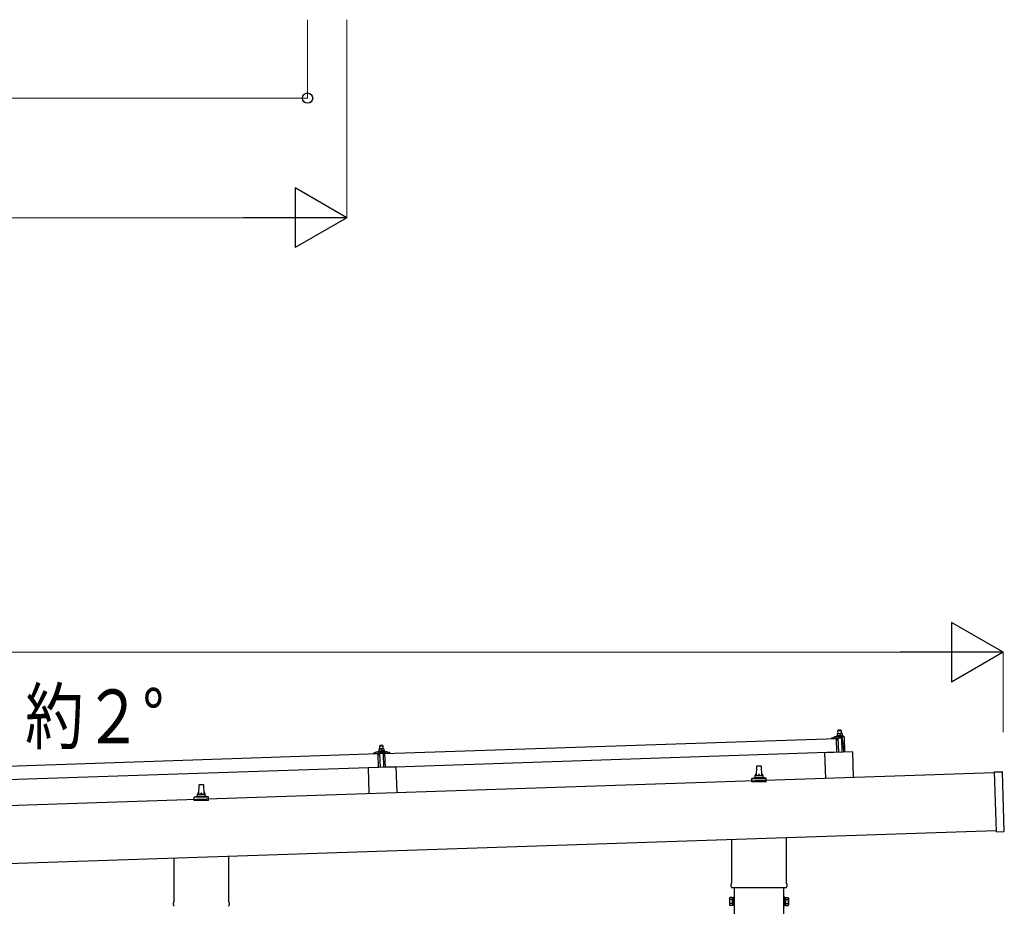
# Model space of a CAD drawing. Units: millimetres. Extents: x 0 to 25230, y 0 to 17820.
# Drawn here: x 11613 to 14085, y 6318 to 8542 of the extents above; entities that cross this region are included whole.
import ezdxf

# ---------------------------------------------------------------- set-up
doc = ezdxf.new("R2010")
doc.units = ezdxf.units.MM
for name, color, linetype, lineweight in [('YKK_13', 4, 'Continuous', 30), ('YKK_A1', 4, 'Continuous', 30), ('YKK_D', 6, 'Continuous', 13)]:
    doc.layers.add(name, color=color, linetype=linetype, lineweight=lineweight)
doc.styles.add('text-b', font='extslim2.shx', dxfattribs={"width": 0.8, "bigfont": 'extfont2.shx'})

msp = doc.modelspace()

# ---------------------------------------------------------------- linework, layer by layer
at = {"layer": 'YKK_13'}
for p, q in [((13668.6, 6751.1), (13665.4, 6751)), ((13665.4, 6751), (13665.4, 6751)), ((13665.4, 6751), (13665.4, 6751)), ((13665.4, 6751), (13665.4, 6751)), ((13665.4, 6751), (13665.4, 6751)), ((13665.4, 6751), (13665.4, 6751)), ((13665.4, 6751), (13665.4, 6751)), ((13665.4, 6751), (13665.4, 6751)), ((13665.4, 6751), (13665.4, 6751)), ((13665.4, 6751), (13665.4, 6751)), ((13665.4, 6751), (13665.4, 6751)), ((13665.4, 6751), (13665.4, 6751)), ((13665.4, 6751), (13665.4, 6751)), ((13665.4, 6751), (13665.4, 6751)), ((13665.4, 6751), (13665.4, 6751)), ((13665.4, 6751), (13665.4, 6751)), ((13665.4, 6751), (13665.4, 6751)), ((13665.4, 6751), (13665.4, 6751)), ((13665.4, 6750.9), (13665.4, 6751)), ((13665.4, 6750.9), (13665.4, 6750.9)), ((13665.4, 6750.9), (13665.4, 6750.9)), ((13665.4, 6750.9), (13665.4, 6750.9)), ((13665.4, 6750.9), (13665.4, 6750.9)), ((13665.4, 6750.9), (13665.4, 6750.9)), ((13665.4, 6750.8), (13665.4, 6750.9)), ((13665.4, 6750.8), (13665.4, 6750.8)), ((13665.4, 6750.8), (13665.4, 6750.8)), ((13665.4, 6750.8), (13665.4, 6750.8)), ((13665.4, 6750.8), (13665.4, 6750.8)), ((13665.4, 6750.7), (13665.4, 6750.8)), ((13665.4, 6750.7), (13665.4, 6750.7)), ((13665.4, 6750.7), (13665.4, 6750.7)), ((13665.4, 6750.7), (13665.4, 6750.7)), ((13665.4, 6750.6), (13665.4, 6750.7)), ((13665.4, 6750.6), (13665.4, 6750.6)), ((13665.4, 6750.6), (13665.4, 6750.6)), ((13665.4, 6750.6), (13665.4, 6750.6)), ((13665.4, 6750.6), (13665.4, 6750.6)), ((13665.4, 6750.5), (13665.4, 6750.6)), ((13665.4, 6750.5), (13665.4, 6750.5)), ((13665.4, 6750.5), (13665.4, 6750.5)), ((13665.4, 6750.5), (13665.4, 6750.5)), ((13665.4, 6750.4), (13665.4, 6750.5)), ((13665.6, 6750.5), (13665.4, 6750.4)), ((13665.4, 6750.4), (13665.5, 6745.4)), ((13665.7, 6750.5), (13665.6, 6750.5)), ((13665.7, 6750.6), (13665.7, 6750.5)), ((13665.8, 6750.6), (13665.7, 6750.6)), ((13665.9, 6750.6), (13665.8, 6750.6)), ((13665.9, 6750.6), (13665.9, 6750.6)), ((13666, 6750.6), (13665.9, 6750.6)), ((13666.1, 6750.7), (13666, 6750.6)), ((13666.2, 6750.7), (13666.1, 6750.7)), ((13666.3, 6750.7), (13666.2, 6750.7)), ((13666.4, 6750.8), (13666.3, 6750.7)), ((13666.5, 6750.8), (13666.4, 6750.8)), ((13666.6, 6750.8), (13666.5, 6750.8)), ((13666.7, 6750.9), (13666.6, 6750.8)), ((13666.8, 6750.9), (13666.7, 6750.9)), ((13666.9, 6750.9), (13666.8, 6750.9)), ((13667, 6750.9), (13666.9, 6750.9)), ((13667.1, 6751), (13667, 6750.9)), ((13667.2, 6751), (13667.1, 6751)), ((13667.3, 6751), (13667.2, 6751)), ((13667.4, 6751), (13667.3, 6751)), ((13667.5, 6751), (13667.4, 6751)), ((13667.6, 6751), (13667.5, 6751)), ((13668.6, 6760.1), (13667.6, 6759.1)), ((13667.6, 6759.1), (13675.6, 6759.4)), ((13667.9, 6751.1), (13667.6, 6759.1)), ((13667.7, 6751.1), (13667.6, 6751)), ((13667.8, 6751.1), (13667.7, 6751.1)), ((13667.9, 6751.1), (13667.8, 6751.1)), ((13668, 6751.1), (13667.9, 6751.1)), ((13668, 6751.1), (13668, 6751.1)), ((13668.1, 6751.1), (13668, 6751.1)), ((13668.2, 6751.1), (13668.1, 6751.1)), ((13668.2, 6751.1), (13668.2, 6751.1)), ((13668.3, 6751.1), (13668.2, 6751.1)), ((13668.3, 6751.1), (13668.3, 6751.1)), ((13668.4, 6751.1), (13668.3, 6751.1)), ((13668.4, 6751.1), (13668.4, 6751.1)), ((13668.5, 6751.1), (13668.4, 6751.1)), ((13668.5, 6751.1), (13668.5, 6751.1)), ((13668.5, 6751.1), (13668.5, 6751.1)), ((13668.5, 6751.1), (13668.5, 6751.1)), ((13668.6, 6751.1), (13668.5, 6751.1)), ((13674.6, 6760.3), (13668.6, 6760.1)), ((13675.1, 6751.3), (13668.6, 6751.1)), ((13668.6, 6751.1), (13668.6, 6751.1)), ((13668.6, 6751.1), (13668.6, 6751.1)), ((13668.9, 6751.1), (13668.6, 6751.1)), ((13668.9, 6751.1), (13668.9, 6751.1)), ((13669, 6751.1), (13668.9, 6751.1)), ((13669.1, 6751.1), (13669, 6751.1)), ((13669.2, 6751.1), (13669.1, 6751.1)), ((13669.2, 6751.1), (13669.2, 6751.1)), ((13669.3, 6751.1), (13669.2, 6751.1)), ((13669.4, 6751.1), (13669.3, 6751.1)), ((13669.5, 6751.1), (13669.4, 6751.1)), ((13669.6, 6751.1), (13669.5, 6751.1)), ((13669.7, 6751.1), (13669.6, 6751.1)), ((13669.8, 6751.1), (13669.7, 6751.1)), ((13669.9, 6751.1), (13669.8, 6751.1)), ((13670, 6751.1), (13669.9, 6751.1)), ((13670.2, 6751.1), (13670, 6751.1)), ((13670.3, 6751.1), (13670.2, 6751.1)), ((13670.4, 6751), (13670.3, 6751.1)), ((13670.5, 6751), (13670.4, 6751)), ((13670.6, 6751), (13670.5, 6751)), ((13670.7, 6751), (13670.6, 6751)), ((13670.8, 6750.9), (13670.7, 6751)), ((13670.9, 6750.9), (13670.8, 6750.9)), ((13671, 6750.9), (13670.9, 6750.9)), ((13671.1, 6750.9), (13671, 6750.9)), ((13671.2, 6750.8), (13671.1, 6750.9)), ((13671.3, 6750.8), (13671.2, 6750.8)), ((13671.4, 6750.8), (13671.3, 6750.8)), ((13671.4, 6750.8), (13671.4, 6750.8)), ((13671.5, 6750.8), (13671.4, 6750.8)), ((13671.6, 6750.7), (13671.5, 6750.8)), ((13671.6, 6750.7), (13671.6, 6750.7)), ((13671.9, 6750.6), (13671.6, 6750.7)), ((13672.1, 6750.7), (13671.9, 6750.6)), ((13671.9, 6750.6), (13672, 6745.6)), ((13672.2, 6750.8), (13672.1, 6750.7)), ((13672.2, 6750.8), (13672.2, 6750.8)), ((13672.3, 6750.8), (13672.2, 6750.8)), ((13672.4, 6750.8), (13672.3, 6750.8)), ((13672.5, 6750.9), (13672.4, 6750.8)), ((13672.4, 6750.8), (13672.4, 6750.8)), ((13672.6, 6750.9), (13672.5, 6750.9)), ((13672.7, 6750.9), (13672.6, 6750.9)), ((13672.8, 6750.9), (13672.7, 6750.9)), ((13672.9, 6751), (13672.8, 6750.9)), ((13673, 6751), (13672.9, 6751)), ((13673.1, 6751), (13673, 6751)), ((13673.2, 6751.1), (13673.1, 6751)), ((13673.3, 6751.1), (13673.2, 6751.1)), ((13673.4, 6751.1), (13673.3, 6751.1)), ((13673.5, 6751.1), (13673.4, 6751.1)), ((13673.6, 6751.2), (13673.5, 6751.1)), ((13673.7, 6751.2), (13673.6, 6751.2)), ((13673.8, 6751.2), (13673.7, 6751.2)), ((13673.9, 6751.2), (13673.8, 6751.2)), ((13674, 6751.2), (13673.9, 6751.2)), ((13674.1, 6751.3), (13674, 6751.2)), ((13674.2, 6751.3), (13674.1, 6751.3)), ((13674.3, 6751.3), (13674.2, 6751.3)), ((13674.4, 6751.3), (13674.3, 6751.3)), ((13674.5, 6751.3), (13674.4, 6751.3)), ((13674.5, 6751.3), (13674.5, 6751.3)), ((13674.6, 6751.3), (13674.5, 6751.3)), ((13674.6, 6760.3), (13675.6, 6759.4)), ((13674.7, 6751.3), (13674.6, 6751.3)), ((13674.7, 6751.3), (13674.7, 6751.3)), ((13674.8, 6751.3), (13674.7, 6751.3)), ((13674.8, 6751.3), (13674.8, 6751.3)), ((13674.9, 6751.3), (13674.8, 6751.3)), ((13674.9, 6751.3), (13674.9, 6751.3)), ((13675, 6751.3), (13674.9, 6751.3)), ((13675, 6751.3), (13675, 6751.3)), ((13675, 6751.3), (13675, 6751.3)), ((13675, 6751.3), (13675, 6751.3)), ((13675.1, 6751.3), (13675, 6751.3)), ((13678.4, 6751.4), (13675.1, 6751.3)), ((13675.1, 6751.3), (13675.1, 6751.3)), ((13675.1, 6751.3), (13675.1, 6751.3)), ((13675.4, 6751.3), (13675.1, 6751.3)), ((13675.4, 6751.3), (13675.4, 6751.3)), ((13675.5, 6751.3), (13675.4, 6751.3)), ((13675.6, 6751.3), (13675.5, 6751.3)), ((13675.6, 6759.4), (13675.9, 6751.4)), ((13675.6, 6751.3), (13675.6, 6751.3)), ((13675.7, 6751.3), (13675.6, 6751.3)), ((13675.8, 6751.3), (13675.7, 6751.3)), ((13675.9, 6751.3), (13675.8, 6751.3)), ((13676, 6751.3), (13675.9, 6751.3)), ((13676.1, 6751.3), (13676, 6751.3)), ((13676.2, 6751.3), (13676.1, 6751.3)), ((13676.3, 6751.3), (13676.2, 6751.3)), ((13676.4, 6751.3), (13676.3, 6751.3)), ((13676.5, 6751.3), (13676.4, 6751.3)), ((13676.6, 6751.3), (13676.5, 6751.3)), ((13676.8, 6751.3), (13676.6, 6751.3)), ((13676.9, 6751.3), (13676.8, 6751.3)), ((13677, 6751.2), (13676.9, 6751.3)), ((13677.1, 6751.2), (13677, 6751.2)), ((13677.2, 6751.2), (13677.1, 6751.2)), ((13677.3, 6751.2), (13677.2, 6751.2)), ((13677.4, 6751.1), (13677.3, 6751.2)), ((13677.5, 6751.1), (13677.4, 6751.1)), ((13677.6, 6751.1), (13677.5, 6751.1)), ((13677.7, 6751.1), (13677.6, 6751.1)), ((13677.8, 6751), (13677.7, 6751.1)), ((13677.8, 6751), (13677.8, 6751)), ((13677.9, 6751), (13677.8, 6751)), ((13678, 6751), (13677.9, 6751)), ((13678, 6751), (13678, 6751)), ((13678.1, 6750.9), (13678, 6751)), ((13678.4, 6750.9), (13678.1, 6750.9)), ((13678.4, 6751.4), (13678.4, 6751.3)), ((13678.4, 6751.4), (13678.4, 6751.4)), ((13678.4, 6751.4), (13678.4, 6751.4)), ((13678.4, 6751.4), (13678.4, 6751.4)), ((13678.4, 6751.4), (13678.4, 6751.4)), ((13678.4, 6751.4), (13678.4, 6751.4)), ((13678.4, 6751.4), (13678.4, 6751.4)), ((13678.4, 6751.4), (13678.4, 6751.4)), ((13678.4, 6751.4), (13678.4, 6751.4)), ((13678.4, 6751.4), (13678.4, 6751.4)), ((13678.4, 6751.4), (13678.4, 6751.4)), ((13678.4, 6751.4), (13678.4, 6751.4)), ((13678.4, 6751.4), (13678.4, 6751.4)), ((13678.4, 6751.4), (13678.4, 6751.4)), ((13678.4, 6751.4), (13678.4, 6751.4)), ((13678.4, 6751.4), (13678.4, 6751.4)), ((13678.4, 6751.4), (13678.4, 6751.4)), ((13678.4, 6751.4), (13678.4, 6751.4)), ((13678.4, 6751.4), (13678.4, 6751.4)), ((13678.4, 6751.4), (13678.4, 6751.4)), ((13678.4, 6751.3), (13678.4, 6751.2)), ((13678.4, 6751.3), (13678.4, 6751.3)), ((13678.4, 6751.3), (13678.4, 6751.3)), ((13678.4, 6751.3), (13678.4, 6751.3)), ((13678.4, 6751.3), (13678.4, 6751.3)), ((13678.4, 6751.3), (13678.4, 6751.3)), ((13678.4, 6751.2), (13678.4, 6751.1)), ((13678.4, 6751.2), (13678.4, 6751.2)), ((13678.4, 6751.2), (13678.4, 6751.2)), ((13678.4, 6751.2), (13678.4, 6751.2)), ((13678.4, 6751.1), (13678.4, 6751)), ((13678.4, 6751.1), (13678.4, 6751.1)), ((13678.4, 6751.1), (13678.4, 6751.1)), ((13678.4, 6751.1), (13678.4, 6751.1)), ((13678.4, 6751), (13678.4, 6750.9)), ((13678.4, 6751), (13678.4, 6751)), ((13678.4, 6751), (13678.4, 6751)), ((13678.4, 6751), (13678.4, 6751)), ((13678.4, 6751), (13678.4, 6751)), ((13678.4, 6751), (13678.4, 6751)), ((13678.4, 6750.9), (13678.4, 6750.9)), ((13678.4, 6750.9), (13678.4, 6750.9)), ((13678.4, 6750.9), (13678.5, 6745.9)), ((12530.4, 6701.7), (13663.7, 6739.4)), ((13651.7, 6739.6), (13651.7, 6740.2)), ((13652, 6740.7), (13658.2, 6742.8)), ((13664.8, 6739.5), (13652.2, 6739.1)), ((13661.1, 6743.4), (13681.9, 6744.1)), ((13663.6, 6745), (13665.5, 6745.8)), ((13663.6, 6745), (13680.5, 6745.5)), ((13663.6, 6743.5), (13663.6, 6745)), ((13663.6, 6743.5), (13680.6, 6744)), ((13664.9, 6704.5), (13663.7, 6739.4)), ((13665.8, 6736.9), (13665.3, 6739.1)), ((13665.7, 6745.5), (13665.5, 6745.4)), ((13665.8, 6745.5), (13665.7, 6745.5)), ((13665.8, 6745.5), (13665.8, 6745.5)), ((13665.9, 6745.5), (13665.8, 6745.5)), ((13665.9, 6745.5), (13665.9, 6745.5)), ((13666, 6745.5), (13665.9, 6745.5)), ((13666, 6745.6), (13666, 6745.5)), ((13666.1, 6745.6), (13666, 6745.6)), ((13666.2, 6745.6), (13666.1, 6745.6)), ((13666.3, 6745.6), (13666.2, 6745.6)), ((13666.4, 6745.7), (13666.3, 6745.6)), ((13666.3, 6745.6), (13666.3, 6745.6)), ((13666.5, 6736.5), (13666.3, 6736.5)), ((13666.5, 6745.7), (13666.4, 6745.7)), ((13666.6, 6745.7), (13666.5, 6745.7)), ((13666.7, 6745.7), (13666.6, 6745.7)), ((13666.8, 6745.7), (13666.7, 6745.7)), ((13666.9, 6745.8), (13666.8, 6745.7)), ((13666.8, 6739.3), (13666.8, 6736.9)), ((13667, 6745.8), (13666.9, 6745.8)), ((13667.1, 6745.8), (13667, 6745.8)), ((13677.7, 6739.9), (13667, 6739.6)), ((13667.3, 6745.8), (13667.1, 6745.8)), ((13667.4, 6745.8), (13667.3, 6745.8)), ((13667.5, 6745.9), (13667.4, 6745.8)), ((13667.7, 6745.9), (13667.5, 6745.9)), ((13667.8, 6745.9), (13667.7, 6745.9)), ((13667.9, 6745.9), (13667.8, 6745.9)), ((13668, 6745.9), (13667.9, 6745.9)), ((13668.2, 6745.9), (13668, 6745.9)), ((13668.3, 6745.9), (13668.2, 6745.9)), ((13669.4, 6704.6), (13668.2, 6739.6)), ((13668.4, 6745.9), (13668.3, 6745.9)), ((13668.6, 6745.9), (13668.4, 6745.9)), ((13668.7, 6746), (13668.6, 6745.9)), ((13668.9, 6746), (13668.7, 6746)), ((13669, 6746), (13668.9, 6746)), ((13669.1, 6746), (13669, 6746)), ((13669.3, 6746), (13669.1, 6746)), ((13669.4, 6746), (13669.3, 6746)), ((13669.5, 6746), (13669.4, 6746)), ((13669.7, 6746), (13669.5, 6746)), ((13669.8, 6746), (13669.7, 6746)), ((13669.9, 6745.9), (13669.8, 6746)), ((13670.1, 6745.9), (13669.9, 6745.9)), ((13670.2, 6745.9), (13670.1, 6745.9)), ((13670.3, 6745.9), (13670.2, 6745.9)), ((13670.4, 6745.9), (13670.3, 6745.9)), ((13670.6, 6745.9), (13670.4, 6745.9)), ((13670.7, 6745.9), (13670.6, 6745.9)), ((13670.8, 6745.9), (13670.7, 6745.9)), ((13670.9, 6745.9), (13670.8, 6745.9)), ((13671, 6745.8), (13670.9, 6745.9)), ((13671.1, 6745.8), (13671, 6745.8)), ((13671.2, 6745.8), (13671.1, 6745.8)), ((13671.3, 6745.8), (13671.2, 6745.8)), ((13671.3, 6745.8), (13671.3, 6745.8)), ((13671.4, 6745.8), (13671.3, 6745.8)), ((13671.5, 6745.7), (13671.4, 6745.8)), ((13671.5, 6745.7), (13671.5, 6745.7)), ((13671.6, 6745.7), (13671.5, 6745.7)), ((13671.7, 6745.7), (13671.6, 6745.7)), ((13671.7, 6745.7), (13671.7, 6745.7)), ((13671.8, 6745.7), (13671.7, 6745.7)), ((13671.8, 6745.7), (13671.8, 6745.7)), ((13672, 6745.6), (13671.8, 6745.7)), ((13672.2, 6745.7), (13672, 6745.6)), ((13672.3, 6745.7), (13672.2, 6745.7)), ((13672.3, 6745.7), (13672.3, 6745.7)), ((13672.4, 6745.7), (13672.3, 6745.7)), ((13672.5, 6745.8), (13672.4, 6745.7)), ((13672.4, 6745.7), (13672.4, 6745.7)), ((13672.5, 6745.8), (13672.5, 6745.8)), ((13672.6, 6745.8), (13672.5, 6745.8)), ((13672.7, 6745.8), (13672.6, 6745.8)), ((13672.8, 6745.8), (13672.7, 6745.8)), ((13672.9, 6745.9), (13672.8, 6745.8)), ((13672.8, 6745.8), (13672.8, 6745.8)), ((13673, 6745.9), (13672.9, 6745.9)), ((13673.1, 6745.9), (13673, 6745.9)), ((13673.2, 6745.9), (13673.1, 6745.9)), ((13673.3, 6746), (13673.2, 6745.9)), ((13673.4, 6746), (13673.3, 6746)), ((13673.5, 6746), (13673.4, 6746)), ((13673.6, 6746), (13673.5, 6746)), ((13673.8, 6746), (13673.6, 6746)), ((13673.9, 6746), (13673.8, 6746)), ((13674, 6746.1), (13673.9, 6746)), ((13674.1, 6746.1), (13674, 6746.1)), ((13674.3, 6746.1), (13674.1, 6746.1)), ((13674.4, 6746.1), (13674.3, 6746.1)), ((13674.5, 6746.1), (13674.4, 6746.1)), ((13674.7, 6746.1), (13674.5, 6746.1)), ((13674.8, 6746.1), (13674.7, 6746.1)), ((13674.9, 6746.2), (13674.8, 6746.1)), ((13675.1, 6746.2), (13674.9, 6746.2)), ((13675.2, 6746.2), (13675.1, 6746.2)), ((13675.3, 6746.2), (13675.2, 6746.2)), ((13675.5, 6746.2), (13675.3, 6746.2)), ((13675.6, 6746.2), (13675.5, 6746.2)), ((13675.8, 6746.2), (13675.6, 6746.2)), ((13675.9, 6746.2), (13675.8, 6746.2)), ((13676, 6746.2), (13675.9, 6746.2)), ((13676.2, 6746.2), (13676, 6746.2)), ((13676.3, 6746.2), (13676.2, 6746.2)), ((13676.2, 6739.9), (13677.4, 6704.9)), ((13676.4, 6746.2), (13676.3, 6746.2)), ((13676.6, 6746.2), (13676.4, 6746.2)), ((13676.7, 6746.1), (13676.6, 6746.2)), ((13676.8, 6746.1), (13676.7, 6746.1)), ((13676.9, 6746.1), (13676.8, 6746.1)), ((13677.1, 6746.1), (13676.9, 6746.1)), ((13677.2, 6746.1), (13677.1, 6746.1)), ((13677.3, 6746.1), (13677.2, 6746.1)), ((13677.4, 6746.1), (13677.3, 6746.1)), ((13677.5, 6746.1), (13677.4, 6746.1)), ((13677.6, 6746), (13677.5, 6746.1)), ((13677.7, 6746), (13677.6, 6746)), ((13677.7, 6746), (13677.7, 6746)), ((13677.8, 6746), (13677.7, 6746)), ((13677.9, 6746), (13677.8, 6746)), ((13678, 6746), (13677.9, 6746)), ((13678, 6746), (13678, 6746)), ((13678.1, 6745.9), (13678, 6746)), ((13678.2, 6745.9), (13678.1, 6745.9)), ((13678.2, 6745.9), (13678.2, 6745.9)), ((13678.3, 6745.9), (13678.2, 6745.9)), ((13678.3, 6745.9), (13678.3, 6745.9)), ((13678.5, 6745.9), (13678.3, 6745.9)), ((13678.5, 6746.3), (13680.5, 6745.5)), ((13681.4, 6720), (13679.2, 6738.6)), ((13680.5, 6745.5), (13680.6, 6744)), ((13682.9, 6743.1), (13684.2, 6705.1)), ((11380, 6663.2), (12513.4, 6701)), ((12501.3, 6701.2), (12501.3, 6701.8)), ((12501.6, 6702.3), (12507.7, 6704.5)), ((12514.4, 6701.1), (12501.8, 6700.7)), ((12510.7, 6705), (12532.6, 6705.7)), ((12513.1, 6706.6), (12515.1, 6707.5)), ((12513.1, 6706.6), (12530.1, 6707.2)), ((12513.2, 6705.1), (12513.1, 6706.6)), ((12513.2, 6705.1), (12530.2, 6705.7)), ((12514.5, 6666), (12513.4, 6701)), ((12518.2, 6712.8), (12514.9, 6712.7)), ((12514.9, 6712.6), (12514.9, 6712.7)), ((12514.9, 6712.6), (12514.9, 6712.6)), ((12514.9, 6712.6), (12514.9, 6712.6)), ((12514.9, 6712.6), (12514.9, 6712.6)), ((12514.9, 6712.6), (12514.9, 6712.6)), ((12514.9, 6712.6), (12514.9, 6712.6)), ((12514.9, 6712.6), (12514.9, 6712.6)), ((12514.9, 6712.6), (12514.9, 6712.6)), ((12514.9, 6712.6), (12514.9, 6712.6)), ((12514.9, 6712.6), (12514.9, 6712.6)), ((12514.9, 6712.6), (12514.9, 6712.6)), ((12514.9, 6712.6), (12514.9, 6712.6)), ((12514.9, 6712.6), (12514.9, 6712.6)), ((12514.9, 6712.6), (12514.9, 6712.6)), ((12514.9, 6712.6), (12514.9, 6712.6)), ((12514.9, 6712.6), (12514.9, 6712.6)), ((12514.9, 6712.6), (12514.9, 6712.6)), ((12514.9, 6712.6), (12514.9, 6712.6)), ((12514.9, 6712.6), (12514.9, 6712.6)), ((12514.9, 6712.6), (12514.9, 6712.6)), ((12514.9, 6712.5), (12514.9, 6712.6)), ((12514.9, 6712.5), (12514.9, 6712.5)), ((12514.9, 6712.5), (12514.9, 6712.5)), ((12514.9, 6712.5), (12514.9, 6712.5)), ((12514.9, 6712.5), (12514.9, 6712.5)), ((12514.9, 6712.4), (12514.9, 6712.5)), ((12514.9, 6712.4), (12514.9, 6712.4)), ((12514.9, 6712.4), (12514.9, 6712.4)), ((12514.9, 6712.4), (12514.9, 6712.4)), ((12514.9, 6712.3), (12514.9, 6712.4)), ((12514.9, 6712.3), (12514.9, 6712.3)), ((12514.9, 6712.3), (12514.9, 6712.3)), ((12514.9, 6712.3), (12514.9, 6712.3)), ((12514.9, 6712.3), (12514.9, 6712.3)), ((12514.9, 6712.2), (12514.9, 6712.3)), ((12514.9, 6712.2), (12514.9, 6712.2)), ((12514.9, 6712.2), (12514.9, 6712.2)), ((12514.9, 6712.2), (12514.9, 6712.2)), ((12514.9, 6712.2), (12514.9, 6712.2)), ((12514.9, 6712.1), (12514.9, 6712.2)), ((12515.2, 6712.2), (12514.9, 6712.1)), ((12514.9, 6712.1), (12514.9, 6712.1)), ((12514.9, 6712.1), (12514.9, 6712.1)), ((12514.9, 6712.1), (12515.1, 6707.1)), ((12515.3, 6698.6), (12514.9, 6700.7)), ((12515.3, 6707.1), (12515.1, 6707.1)), ((12515.2, 6712.2), (12515.2, 6712.2)), ((12515.3, 6712.2), (12515.2, 6712.2)), ((12515.4, 6712.2), (12515.3, 6712.2)), ((12515.3, 6707.1), (12515.3, 6707.1)), ((12515.4, 6707.1), (12515.3, 6707.1)), ((12515.5, 6712.3), (12515.4, 6712.2)), ((12515.4, 6712.2), (12515.4, 6712.2)), ((12515.4, 6707.2), (12515.4, 6707.1)), ((12515.5, 6707.2), (12515.4, 6707.2)), ((12515.6, 6712.3), (12515.5, 6712.3)), ((12515.5, 6707.2), (12515.5, 6707.2)), ((12515.6, 6707.2), (12515.5, 6707.2)), ((12515.7, 6712.3), (12515.6, 6712.3)), ((12515.7, 6707.2), (12515.6, 6707.2)), ((12515.8, 6712.4), (12515.7, 6712.3)), ((12515.7, 6712.3), (12515.7, 6712.3)), ((12515.8, 6707.3), (12515.7, 6707.2)), ((12515.7, 6707.2), (12515.7, 6707.2)), ((12515.9, 6712.4), (12515.8, 6712.4)), ((12515.9, 6707.3), (12515.8, 6707.3)), ((12516, 6712.4), (12515.9, 6712.4)), ((12516, 6707.3), (12515.9, 6707.3)), ((12516.1, 6712.5), (12516, 6712.4)), ((12516.1, 6707.3), (12516, 6707.3)), ((12516.2, 6712.5), (12516.1, 6712.5)), ((12516.2, 6707.3), (12516.1, 6707.3)), ((12516.3, 6712.5), (12516.2, 6712.5)), ((12516.3, 6707.4), (12516.2, 6707.3)), ((12516.4, 6712.6), (12516.3, 6712.5)), ((12516.4, 6707.4), (12516.3, 6707.4)), ((12516.3, 6700.9), (12516.4, 6698.5)), ((12516.5, 6712.6), (12516.4, 6712.6)), ((12516.5, 6707.4), (12516.4, 6707.4)), ((12516.6, 6712.6), (12516.5, 6712.6)), ((12516.6, 6707.4), (12516.5, 6707.4)), ((12516.7, 6712.6), (12516.6, 6712.6)), ((12516.7, 6707.4), (12516.6, 6707.4)), ((12527, 6701.6), (12516.6, 6701.2)), ((12516.9, 6712.6), (12516.7, 6712.6)), ((12516.8, 6707.5), (12516.7, 6707.4)), ((12517, 6707.5), (12516.8, 6707.5)), ((12517, 6712.7), (12516.9, 6712.6)), ((12517.1, 6712.7), (12517, 6712.7)), ((12517.1, 6707.5), (12517, 6707.5)), ((12517.2, 6712.7), (12517.1, 6712.7)), ((12517.2, 6707.5), (12517.1, 6707.5)), ((12518.1, 6721.8), (12517.2, 6720.7)), ((12517.2, 6720.7), (12525.2, 6721)), ((12517.4, 6712.7), (12517.2, 6720.7)), ((12517.3, 6712.7), (12517.2, 6712.7)), ((12517.3, 6707.5), (12517.2, 6707.5)), ((12517.4, 6712.7), (12517.3, 6712.7)), ((12517.5, 6707.5), (12517.3, 6707.5)), ((12517.4, 6712.7), (12517.4, 6712.7)), ((12517.5, 6712.7), (12517.4, 6712.7)), ((12517.6, 6712.7), (12517.5, 6712.7)), ((12517.6, 6707.6), (12517.5, 6707.5)), ((12517.7, 6712.7), (12517.6, 6712.7)), ((12517.7, 6707.6), (12517.6, 6707.6)), ((12517.7, 6712.7), (12517.7, 6712.7)), ((12517.8, 6712.7), (12517.7, 6712.7)), ((12517.9, 6707.6), (12517.7, 6707.6)), ((12517.9, 6712.7), (12517.8, 6712.7)), ((12519, 6666.3), (12517.8, 6701.2)), ((12517.9, 6712.8), (12517.9, 6712.7)), ((12518, 6712.8), (12517.9, 6712.8)), ((12518, 6707.6), (12517.9, 6707.6)), ((12518, 6712.8), (12518, 6712.8)), ((12518, 6712.8), (12518, 6712.8)), ((12518.1, 6712.8), (12518, 6712.8)), ((12518.1, 6707.6), (12518, 6707.6)), ((12524.1, 6722), (12518.1, 6721.8)), ((12518.1, 6712.8), (12518.1, 6712.8)), ((12518.1, 6712.8), (12518.1, 6712.8)), ((12518.1, 6712.8), (12518.1, 6712.8)), ((12518.1, 6712.8), (12518.1, 6712.8)), ((12518.2, 6712.8), (12518.1, 6712.8)), ((12518.3, 6707.6), (12518.1, 6707.6)), ((12524.7, 6713), (12518.2, 6712.8)), ((12518.4, 6712.8), (12518.2, 6712.8)), ((12518.4, 6707.6), (12518.3, 6707.6)), ((12518.5, 6712.8), (12518.4, 6712.8)), ((12518.6, 6707.6), (12518.4, 6707.6)), ((12518.6, 6712.8), (12518.5, 6712.8)), ((12518.6, 6712.8), (12518.6, 6712.8)), ((12518.7, 6712.8), (12518.6, 6712.8)), ((12518.7, 6707.6), (12518.6, 6707.6)), ((12518.8, 6712.7), (12518.7, 6712.8)), ((12518.8, 6707.6), (12518.7, 6707.6)), ((12518.9, 6712.7), (12518.8, 6712.7)), ((12519, 6707.6), (12518.8, 6707.6)), ((12519, 6712.7), (12518.9, 6712.7)), ((12519.1, 6712.7), (12519, 6712.7)), ((12519.1, 6707.6), (12519, 6707.6)), ((12519.2, 6712.7), (12519.1, 6712.7)), ((12519.2, 6707.6), (12519.1, 6707.6)), ((12519.3, 6712.7), (12519.2, 6712.7)), ((12519.4, 6707.6), (12519.2, 6707.6)), ((12519.4, 6712.7), (12519.3, 6712.7)), ((12519.5, 6712.7), (12519.4, 6712.7)), ((12519.5, 6707.6), (12519.4, 6707.6)), ((12519.6, 6712.7), (12519.5, 6712.7)), ((12519.6, 6707.6), (12519.5, 6707.6)), ((12519.7, 6712.7), (12519.6, 6712.7)), ((12519.8, 6707.6), (12519.6, 6707.6)), ((12519.8, 6712.7), (12519.7, 6712.7)), ((12519.9, 6712.7), (12519.8, 6712.7)), ((12519.9, 6707.6), (12519.8, 6707.6)), ((12520, 6712.7), (12519.9, 6712.7)), ((12520, 6707.5), (12519.9, 6707.6)), ((12520.2, 6712.6), (12520, 6712.7)), ((12520.1, 6707.5), (12520, 6707.5)), ((12520.2, 6707.5), (12520.1, 6707.5)), ((12520.3, 6712.6), (12520.2, 6712.6)), ((12520.3, 6707.5), (12520.2, 6707.5)), ((12520.4, 6712.6), (12520.3, 6712.6)), ((12520.4, 6707.5), (12520.3, 6707.5)), ((12520.5, 6712.6), (12520.4, 6712.6)), ((12520.5, 6707.5), (12520.4, 6707.5)), ((12520.6, 6712.5), (12520.5, 6712.6)), ((12520.6, 6707.5), (12520.5, 6707.5)), ((12520.7, 6712.5), (12520.6, 6712.5)), ((12520.7, 6707.4), (12520.6, 6707.5)), ((12520.8, 6712.5), (12520.7, 6712.5)), ((12520.8, 6707.4), (12520.7, 6707.4)), ((12520.8, 6712.5), (12520.8, 6712.5)), ((12520.9, 6712.4), (12520.8, 6712.5)), ((12520.9, 6707.4), (12520.8, 6707.4)), ((12521, 6712.4), (12520.9, 6712.4)), ((12521, 6707.4), (12520.9, 6707.4)), ((12521.1, 6712.4), (12521, 6712.4)), ((12521, 6707.4), (12521, 6707.4)), ((12521.1, 6707.4), (12521, 6707.4)), ((12521.1, 6712.4), (12521.1, 6712.4)), ((12521.2, 6712.4), (12521.1, 6712.4)), ((12521.2, 6707.4), (12521.1, 6707.4)), ((12521.4, 6712.3), (12521.2, 6712.4)), ((12521.2, 6707.4), (12521.2, 6707.4)), ((12521.3, 6707.3), (12521.2, 6707.4)), ((12521.3, 6707.3), (12521.3, 6707.3)), ((12521.4, 6707.3), (12521.3, 6707.3)), ((12521.7, 6712.4), (12521.4, 6712.3)), ((12521.4, 6712.3), (12521.6, 6707.3)), ((12521.6, 6707.3), (12521.4, 6707.3)), ((12521.8, 6707.3), (12521.6, 6707.3)), ((12521.7, 6712.4), (12521.7, 6712.4)), ((12521.8, 6712.4), (12521.7, 6712.4)), ((12521.9, 6712.4), (12521.8, 6712.4)), ((12521.9, 6707.4), (12521.8, 6707.3)), ((12521.8, 6707.3), (12521.8, 6707.3)), ((12521.9, 6712.5), (12521.9, 6712.4)), ((12522, 6712.5), (12521.9, 6712.5)), ((12521.9, 6707.4), (12521.9, 6707.4)), ((12522, 6707.4), (12521.9, 6707.4)), ((12522.1, 6712.5), (12522, 6712.5)), ((12522, 6707.4), (12522, 6707.4)), ((12522.1, 6707.4), (12522, 6707.4)), ((12522.2, 6712.5), (12522.1, 6712.5)), ((12522.2, 6707.4), (12522.1, 6707.4)), ((12522.2, 6712.6), (12522.2, 6712.5)), ((12522.3, 6712.6), (12522.2, 6712.6)), ((12522.3, 6707.5), (12522.2, 6707.4)), ((12522.2, 6707.4), (12522.2, 6707.4)), ((12522.4, 6712.6), (12522.3, 6712.6)), ((12522.4, 6707.5), (12522.3, 6707.5)), ((12522.5, 6712.7), (12522.4, 6712.6)), ((12522.5, 6707.5), (12522.4, 6707.5)), ((12522.6, 6712.7), (12522.5, 6712.7)), ((12522.6, 6707.5), (12522.5, 6707.5)), ((12522.7, 6712.7), (12522.6, 6712.7)), ((12522.7, 6707.6), (12522.6, 6707.5)), ((12522.8, 6712.7), (12522.7, 6712.7)), ((12522.8, 6707.6), (12522.7, 6707.6)), ((12522.9, 6712.8), (12522.8, 6712.7)), ((12522.9, 6707.6), (12522.8, 6707.6)), ((12523, 6712.8), (12522.9, 6712.8)), ((12523, 6707.6), (12522.9, 6707.6)), ((12523.1, 6712.8), (12523, 6712.8)), ((12523.1, 6707.6), (12523, 6707.6)), ((12523.2, 6712.8), (12523.1, 6712.8)), ((12523.2, 6707.7), (12523.1, 6707.6)), ((12523.4, 6712.9), (12523.2, 6712.8)), ((12523.3, 6707.7), (12523.2, 6707.7)), ((12523.5, 6707.7), (12523.3, 6707.7)), ((12523.5, 6712.9), (12523.4, 6712.9)), ((12523.6, 6712.9), (12523.5, 6712.9)), ((12523.6, 6707.7), (12523.5, 6707.7)), ((12523.7, 6712.9), (12523.6, 6712.9)), ((12523.7, 6707.7), (12523.6, 6707.7)), ((12523.8, 6712.9), (12523.7, 6712.9)), ((12523.8, 6707.7), (12523.7, 6707.7)), ((12523.9, 6712.9), (12523.8, 6712.9)), ((12524, 6707.8), (12523.8, 6707.7)), ((12523.9, 6712.9), (12523.9, 6712.9)), ((12524, 6712.9), (12523.9, 6712.9)), ((12524.1, 6713), (12524, 6712.9)), ((12524.1, 6707.8), (12524, 6707.8)), ((12524.1, 6722), (12525.2, 6721)), ((12524.2, 6713), (12524.1, 6713)), ((12524.2, 6707.8), (12524.1, 6707.8)), ((12524.2, 6713), (12524.2, 6713)), ((12524.3, 6713), (12524.2, 6713)), ((12524.4, 6707.8), (12524.2, 6707.8)), ((12524.4, 6713), (12524.3, 6713)), ((12524.4, 6713), (12524.4, 6713)), ((12524.5, 6713), (12524.4, 6713)), ((12524.5, 6707.8), (12524.4, 6707.8)), ((12524.5, 6713), (12524.5, 6713)), ((12524.5, 6713), (12524.5, 6713)), ((12524.6, 6713), (12524.5, 6713)), ((12524.6, 6707.8), (12524.5, 6707.8)), ((12524.6, 6713), (12524.6, 6713)), ((12524.6, 6713), (12524.6, 6713)), ((12524.6, 6713), (12524.6, 6713)), ((12524.6, 6713), (12524.6, 6713)), ((12524.7, 6713), (12524.6, 6713)), ((12524.8, 6707.8), (12524.6, 6707.8)), ((12527.9, 6713.1), (12524.7, 6713)), ((12524.9, 6713), (12524.7, 6713)), ((12524.9, 6707.8), (12524.8, 6707.8)), ((12525, 6713), (12524.9, 6713)), ((12525, 6707.8), (12524.9, 6707.8)), ((12525.1, 6713), (12525, 6713)), ((12525.2, 6707.8), (12525, 6707.8)), ((12525.1, 6713), (12525.1, 6713)), ((12525.2, 6713), (12525.1, 6713)), ((12525.2, 6721), (12525.4, 6713)), ((12525.3, 6713), (12525.2, 6713)), ((12525.3, 6707.8), (12525.2, 6707.8)), ((12525.4, 6713), (12525.3, 6713)), ((12525.5, 6707.8), (12525.3, 6707.8)), ((12525.5, 6713), (12525.4, 6713)), ((12525.6, 6713), (12525.5, 6713)), ((12525.6, 6707.8), (12525.5, 6707.8)), ((12525.7, 6713), (12525.6, 6713)), ((12525.7, 6707.8), (12525.6, 6707.8)), ((12525.8, 6713), (12525.7, 6713)), ((12525.9, 6707.8), (12525.7, 6707.8)), ((12525.9, 6713), (12525.8, 6713)), ((12525.8, 6701.5), (12527, 6666.5)), ((12526, 6712.9), (12525.9, 6713)), ((12526, 6707.8), (12525.9, 6707.8)), ((12526.1, 6712.9), (12526, 6712.9)), ((12526.1, 6707.8), (12526, 6707.8)), ((12526.2, 6712.9), (12526.1, 6712.9)), ((12526.3, 6707.8), (12526.1, 6707.8)), ((12526.3, 6712.9), (12526.2, 6712.9)), ((12526.4, 6712.9), (12526.3, 6712.9)), ((12526.4, 6707.8), (12526.3, 6707.8)), ((12526.5, 6712.9), (12526.4, 6712.9)), ((12526.5, 6707.8), (12526.4, 6707.8)), ((12526.6, 6712.9), (12526.5, 6712.9)), ((12526.6, 6707.7), (12526.5, 6707.8)), ((12526.8, 6712.8), (12526.6, 6712.9)), ((12526.7, 6707.7), (12526.6, 6707.7)), ((12526.8, 6707.7), (12526.7, 6707.7)), ((12526.9, 6712.8), (12526.8, 6712.8)), ((12526.9, 6707.7), (12526.8, 6707.7)), ((12527, 6712.8), (12526.9, 6712.8)), ((12527, 6707.7), (12526.9, 6707.7)), ((12527.1, 6712.7), (12527, 6712.8)), ((12527.1, 6707.7), (12527, 6707.7)), ((12527.2, 6712.7), (12527.1, 6712.7)), ((12527.2, 6707.7), (12527.1, 6707.7)), ((12527.3, 6712.7), (12527.2, 6712.7)), ((12527.3, 6707.6), (12527.2, 6707.7)), ((12527.3, 6712.7), (12527.3, 6712.7)), ((12527.4, 6712.6), (12527.3, 6712.7)), ((12527.4, 6707.6), (12527.3, 6707.6)), ((12527.4, 6698.9), (12527.3, 6701.3)), ((12527.5, 6712.6), (12527.4, 6712.6)), ((12527.5, 6707.6), (12527.4, 6707.6)), ((12527.6, 6712.6), (12527.5, 6712.6)), ((12527.5, 6707.6), (12527.5, 6707.6)), ((12527.6, 6707.6), (12527.5, 6707.6)), ((12527.6, 6712.6), (12527.6, 6712.6)), ((12527.7, 6712.6), (12527.6, 6712.6)), ((12527.7, 6707.6), (12527.6, 6707.6)), ((12527.9, 6712.5), (12527.7, 6712.6)), ((12527.7, 6707.6), (12527.7, 6707.6)), ((12527.8, 6707.6), (12527.7, 6707.6)), ((12528, 6698.6), (12527.7, 6698.6)), ((12527.8, 6707.6), (12527.8, 6707.6)), ((12527.9, 6707.5), (12527.8, 6707.6)), ((12527.9, 6713.1), (12527.9, 6713)), ((12527.9, 6713.1), (12527.9, 6713.1)), ((12527.9, 6713.1), (12527.9, 6713.1)), ((12527.9, 6713.1), (12527.9, 6713.1)), ((12527.9, 6713.1), (12527.9, 6713.1)), ((12527.9, 6713.1), (12527.9, 6713.1)), ((12527.9, 6713.1), (12527.9, 6713.1)), ((12527.9, 6713.1), (12527.9, 6713.1)), ((12527.9, 6713.1), (12527.9, 6713.1)), ((12527.9, 6713.1), (12527.9, 6713.1)), ((12527.9, 6713.1), (12527.9, 6713.1)), ((12527.9, 6713.1), (12527.9, 6713.1)), ((12527.9, 6713.1), (12527.9, 6713.1)), ((12527.9, 6713.1), (12527.9, 6713.1)), ((12527.9, 6713.1), (12527.9, 6713.1)), ((12527.9, 6713.1), (12527.9, 6713.1)), ((12527.9, 6713), (12527.9, 6712.9)), ((12527.9, 6713), (12527.9, 6713)), ((12527.9, 6713), (12527.9, 6713)), ((12527.9, 6713), (12527.9, 6713)), ((12527.9, 6713), (12527.9, 6713)), ((12527.9, 6713), (12527.9, 6713)), ((12527.9, 6713), (12527.9, 6713)), ((12527.9, 6712.9), (12527.9, 6712.8)), ((12527.9, 6712.9), (12527.9, 6712.9)), ((12527.9, 6712.9), (12527.9, 6712.9)), ((12527.9, 6712.9), (12527.9, 6712.9)), ((12527.9, 6712.9), (12527.9, 6712.9)), ((12527.9, 6712.8), (12527.9, 6712.7)), ((12527.9, 6712.8), (12527.9, 6712.8)), ((12527.9, 6712.8), (12527.9, 6712.8)), ((12527.9, 6712.8), (12527.9, 6712.8)), ((12527.9, 6712.7), (12527.9, 6712.6)), ((12527.9, 6712.7), (12527.9, 6712.7)), ((12527.9, 6712.7), (12527.9, 6712.7)), ((12527.9, 6712.7), (12527.9, 6712.7)), ((12527.9, 6712.6), (12527.9, 6712.5)), ((12527.9, 6712.6), (12527.9, 6712.6)), ((12527.9, 6712.6), (12527.9, 6712.6)), ((12527.9, 6712.6), (12527.9, 6712.6)), ((12527.9, 6712.6), (12527.9, 6712.6)), ((12527.9, 6712.6), (12527.9, 6712.6)), ((12527.9, 6712.5), (12528.1, 6707.5)), ((12528.1, 6707.5), (12527.9, 6707.5)), ((12528.1, 6707.9), (12530.1, 6707.2)), ((12528.7, 6701.2), (12528.5, 6699)), ((12541.8, 6702), (12529.2, 6701.6)), ((12530.1, 6707.2), (12530.2, 6705.7)), ((12531.5, 6666.7), (12530.4, 6701.7)), ((13664.9, 6704.5), (12531.5, 6666.7)), ((12535.6, 6705.4), (12541.9, 6703.7)), ((12542.3, 6703.2), (12542.3, 6702.6)), ((13703.9, 6705.8), (13633.9, 6703.4)), ((13633.9, 6703.4), (13636.1, 6639.1)), ((13681.9, 6705), (13681.4, 6720)), ((13703.9, 6705.8), (13706, 6641.4)), ((12516.1, 6698.2), (12515.8, 6698.2)), ((12514.5, 6666), (11381.2, 6628.3)), ((12557.9, 6667.6), (12488, 6665.2)), ((12488, 6665.2), (12490.1, 6600.9)), ((12557.9, 6667.6), (12560.1, 6603.2)), ((13463.4, 6646.1), (13464.1, 6669.6)), ((13465.1, 6670.6), (13473.6, 6670.6)), ((13474.6, 6669.6), (13475.4, 6646.1)), ((14060.2, 6655.1), (14079.2, 6655.8)), ((14065.2, 6505.2), (14060.2, 6655.1)), ((14085.1, 6506.9), (14080.2, 6654.8)), ((13451.1, 6630.6), (13451.1, 6638.3)), ((13487.6, 6630.6), (13451.1, 6630.6)), ((13451.5, 6639.1), (13487.2, 6639.1)), ((13451.9, 6639.3), (13458.6, 6640.9)), ((13459, 6641.1), (13479.8, 6641.1)), ((13459.4, 6641.9), (13459.4, 6646.1)), ((13460.4, 6646.1), (13478.4, 6646.1)), ((13479.4, 6641.9), (13479.4, 6646.1)), ((13486.9, 6639.3), (13480.1, 6640.9)), ((13487.6, 6630.6), (13487.6, 6638.3)), ((12063.4, 6599.4), (12064.1, 6622.9)), ((12065.1, 6623.9), (12073.6, 6623.9)), ((12074.6, 6622.9), (12075.4, 6599.4)), ((12051.1, 6583.9), (12051.1, 6591.6)), ((12087.6, 6583.9), (12051.1, 6583.9)), ((12051.5, 6592.4), (12087.2, 6592.4)), ((12051.9, 6592.6), (12058.6, 6594.2)), ((12059, 6594.4), (12079.8, 6594.4)), ((12059.4, 6595.2), (12059.4, 6599.4)), ((12060.4, 6599.4), (12078.4, 6599.4)), ((12079.4, 6595.2), (12079.4, 6599.4)), ((12086.9, 6592.6), (12080.1, 6594.2)), ((12087.6, 6583.9), (12087.6, 6591.6)), ((14065.2, 6505.2), (14084.2, 6505.8)), ((13401.1, 6377.1), (13401.1, 6486.1)), ((13537.7, 6490.7), (13537.7, 6377.1)), ((12001.1, 6330.4), (12001.1, 6439.4)), ((12137.7, 6444), (12137.7, 6330.4)), ((13399.4, 6368.3), (13399.4, 6373.8)), ((13537.3, 6364.8), (13401.4, 6364.8)), ((13539.4, 6373.8), (13539.4, 6368.3)), ((13395.4, 6338.8), (13396.1, 6340.1)), ((13395.4, 6338.8), (13395.4, 6321.8)), ((13402.4, 6340.1), (13396.1, 6340.1)), ((13402.4, 6335.2), (13396.1, 6335.2)), ((13402.4, 6320.5), (13402.4, 6340.1)), ((13402.4, 6321.1), (13402.4, 6339.5)), ((13402.4, 6339.5), (13404.9, 6339.5)), ((13404.9, 6319.8), (13404.9, 6340.8)), ((13404.9, 6340.8), (13406.9, 6340.8)), ((13406.9, 6340.8), (13406.9, 6319.8)), ((13533.9, 6340.8), (13531.9, 6340.8)), ((13531.9, 6340.8), (13531.9, 6319.8)), ((13533.9, 6319.8), (13533.9, 6340.8)), ((13536.4, 6339.5), (13533.9, 6339.5)), ((13536.4, 6320.5), (13536.4, 6340.1)), ((13536.4, 6340.1), (13542.6, 6340.1)), ((13536.4, 6321.1), (13536.4, 6339.5)), ((13536.4, 6335.2), (13542.6, 6335.2)), ((13543.4, 6338.8), (13542.6, 6340.1)), ((13543.4, 6338.8), (13543.4, 6321.8)), ((11999.4, 6321.7), (11999.4, 6327.2)), ((12139.4, 6327.2), (12139.4, 6321.7)), ((13395.4, 6321.8), (13396.1, 6320.5)), ((13402.4, 6325.4), (13396.1, 6325.4)), ((13402.4, 6320.5), (13396.1, 6320.5)), ((13404.9, 6321.1), (13402.4, 6321.1)), ((13406.9, 6319.8), (13404.9, 6319.8)), ((13531.9, 6319.8), (13533.9, 6319.8)), ((13533.9, 6321.1), (13536.4, 6321.1)), ((13536.4, 6325.4), (13542.6, 6325.4)), ((13536.4, 6320.5), (13542.6, 6320.5)), ((13543.4, 6321.8), (13542.6, 6320.5))]:
    msp.add_line(p, q, dxfattribs=at)
for centre, radius, start, end in [((13652.2, 6740.2), 0.5, 109.2632, 181.9092), ((13652.2, 6739.6), 0.5, 181.9092, 271.9092), ((13661.5, 6733.4), 10, 91.9092, 109.2632), ((13664.8, 6739), 0.5, 11.3715, 91.9092), ((13666.2, 6737), 0.5, 191.3715, 271.9092), ((13666.5, 6736.8), 0.3, 271.9092, 1.9092), ((13667.1, 6739.3), 0.3, 91.9092, 181.9092), ((13677.7, 6738.4), 1.5, 6.7676, 91.9092), ((13681.9, 6743.1), 1, 1.9092, 91.9092), ((12501.8, 6701.8), 0.5, 109.2632, 181.9092), ((12501.8, 6701.2), 0.5, 181.9092, 271.9092), ((12511, 6695), 10, 91.9092, 109.2632), ((12514.4, 6700.6), 0.5, 11.3715, 91.9092), ((12515.8, 6698.7), 0.5, 191.3715, 271.9092), ((12516.1, 6698.5), 0.3, 271.9092, 1.9092), ((12516.6, 6700.9), 0.3, 91.9092, 181.9092), ((12527, 6701.3), 0.3, 1.9092, 91.9092), ((12527.7, 6698.9), 0.3, 181.9092, 271.9092), ((12528, 6699.1), 0.5, 271.9092, 352.4468), ((12529.2, 6701.1), 0.5, 91.9092, 172.4468), ((12533, 6695.7), 10, 74.5551, 91.9092), ((12541.8, 6702.5), 0.5, 271.9092, 1.9092), ((12541.8, 6703.2), 0.5, 1.9092, 74.5551), ((13463.5, 6645.4), 4.13, 90, 171.1763), ((13465.1, 6669.6), 1, 90, 178.6051), ((13472.7, 6646.1), 4.83, 133.6028, 180), ((13466, 6646.1), 4.83, 0, 46.3972), ((13473.6, 6669.6), 1, 1.3949, 90), ((13475.3, 6645.4), 4.13, 8.8237, 90), ((14079.2, 6654.8), 1, 1.9092, 91.9092), ((13452.1, 6638.3), 1, 103.627, 180), ((13458.4, 6641.9), 1, 283.627, 0), ((13460.4, 6645.1), 1, 90, 180), ((13478.4, 6645.1), 1, 0, 90), ((13480.4, 6641.9), 1, 180, 256.373), ((13486.6, 6638.3), 1, 0, 76.373), ((12063.5, 6598.8), 4.13, 90, 171.1763), ((12065.1, 6622.9), 1, 90, 178.6051), ((12072.7, 6599.4), 4.83, 133.6028, 180), ((12066, 6599.4), 4.83, 0, 46.3972), ((12073.6, 6622.9), 1, 1.3949, 90), ((12075.3, 6598.8), 4.13, 8.8237, 90), ((12052.1, 6591.6), 1, 103.627, 180), ((12058.4, 6595.2), 1, 283.627, 0), ((12060.4, 6598.4), 1, 90, 180), ((12078.4, 6598.4), 1, 0, 90), ((12080.4, 6595.2), 1, 180, 256.373), ((12086.6, 6591.6), 1, 0, 76.373), ((14084.1, 6506.8), 1, 271.9092, 1.9092), ((13403.4, 6373.8), 4, 125.0996, 180), ((13403.4, 6368.3), 4, 180, 194.4775), ((13403.4, 6368.3), 4, 194.4775, 241.045), ((13535.4, 6368.3), 4, 298.955, 345.5225), ((13535.4, 6373.8), 4, 0, 54.9004), ((13535.4, 6368.3), 4, 345.5225, 0), ((12003.4, 6327.2), 4, 125.0996, 180), ((12135.4, 6327.2), 4, 0, 54.9004), ((13399.7, 6337.7), 4.34, 145.6158, 214.3842), ((13411.6, 6330.3), 16.2, 162.412, 197.588), ((13539, 6337.7), 4.34, 325.6158, 34.3842), ((13527.1, 6330.3), 16.2, 342.412, 17.588), ((12003.4, 6321.7), 4, 180, 194.4775), ((12003.4, 6321.7), 4, 194.4775, 241.045), ((12135.4, 6321.7), 4, 298.955, 345.5225), ((12135.4, 6321.7), 4, 345.5225, 0), ((13399.7, 6323), 4.34, 145.6158, 214.3842), ((13539, 6323), 4.34, 325.6158, 34.3842)]:
    msp.add_arc(centre, radius, start, end, dxfattribs=at)
at = {"layer": 'YKK_A1'}
for p, q in [((14060.2, 6653.1), (8668.2, 6473.4)), ((13406.9, 6364.8), (13406.9, 3427.8)), ((13531.9, 3427.8), (13531.9, 6364.8))]:
    msp.add_line(p, q, dxfattribs=at)
at = {"layer": 'YKK_A1', "ltscale": 25}
msp.add_line((8673, 6328.5), (14065.1, 6508.2), dxfattribs=at)
at = {"layer": 'YKK_D'}
for p, q in [((12336.1, 8542.1), (12336.1, 8344.5)), ((12434.6, 8542.1), (12434.6, 8044.5)), ((9463.1, 8345.5), (12336.1, 8345.5)), ((12284.6, 8045.5), (9514.6, 8045.5)), ((13932.6, 6955.2), (8800.8, 6955.2)), ((14082.6, 6754.8), (14082.6, 6956.2))]:
    msp.add_line(p, q, dxfattribs=at)
at = {"layer": 'YKK_D', "lineweight": -2}
for p, q in [((12434.6, 8045.5), (12304.7, 8120.5)), ((12304.7, 8120.5), (12304.7, 7970.5)), ((12434.6, 8045.5), (12174.8, 8045.5)), ((12434.6, 8045.5), (12304.7, 7970.5)), ((14082.6, 6955.2), (13952.7, 7030.2)), ((13952.7, 7030.2), (13952.7, 6880.2)), ((14082.6, 6955.2), (13822.7, 6955.2)), ((14082.6, 6955.2), (13952.7, 6880.2))]:
    msp.add_line(p, q, dxfattribs=at)
at = {"layer": 'YKK_D', "linetype": 'ByBlock', "lineweight": -2}
msp.add_circle((12336.1, 8345.5), 12.8, dxfattribs=at)

# ---------------------------------------------------------------- texts
at = {"layer": 'YKK_A1', "style": 'text-b', "width": 0.8}
msp.add_text('約２°', height=135, dxfattribs=at).set_placement((11626.9, 6726.8))

doc.saveas('drawing.dxf')
